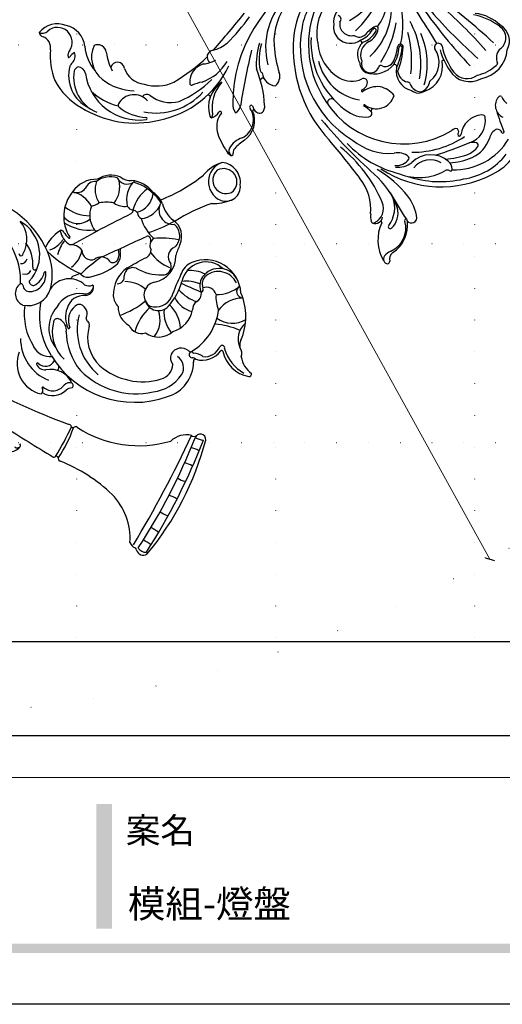
# Model space of a CAD drawing. Units: millimetres. Extents: x 2082 to 8382, y 1116 to 2601.
# Drawn here: x 7458 to 7700, y 1116 to 1611 of the extents above; entities that cross this region are included whole.
import ezdxf
from ezdxf.xclip import XClip

# ---------------------------------------------------------------- set-up
doc = ezdxf.new("R2010")
doc.units = ezdxf.units.MM
doc.header["$XCLIPFRAME"] = 2
doc.linetypes.add('DOT', pattern=[6.35, 0, -6.35])
for name, color, linetype in [('A-04.尺寸標註', 4, 'Continuous'), ('H-06.木作(細線)', 8, 'Continuous'), ('格子', 1, 'Continuous')]:
    doc.layers.add(name, color=color, linetype=linetype)
doc.styles.add('新細明體', font='PMingLiU.ttf')
doc.styles.add('華槶圖框文字2', font='Microsoft JhengHei.ttf', dxfattribs={"width": 1.053, "height": 1.8})
doc.dimstyles.new('5', dxfattribs={"dimtxt": 12.5, "dimasz": 3.75, "dimexe": 2.5, "dimexo": 2.5, "dimgap": 1.5, "dimtad": 2, "dimdec": 0, "dimtxsty": '新細明體', "dimblk": 'ARCHTICK', "dimcen": 5, "dimclrd": 8, "dimclre": 8, "dimclrt": 4, "dimadec": 0, "dimazin": 0, "dimtfac": 1, "dimtdec": 0, "dimtix": 1, "dimtmove": 2, "dimatfit": 3, "dimldrblk": 'OPEN90', "dimfxl": 1.25, "dimlwd": 9, "dimlwe": 9, "dimarcsym": 0})

# ---------------------------------------------------------------- blocks, each defined once
blk = doc.blocks.new('格子')
at = {"layer": '格子', "linetype": 'DOT', "ltscale": 2.5}
for points in [[(1100, 0), (1100, -3000)], [(1200, 0), (1200, -3000)], [(1300, 0), (1300, -3000)], [(0, -1100), (3000, -1100)], [(0, -1200), (3000, -1200)], [(0, -1300), (3000, -1300)], [(0, -1400), (3000, -1400)]]:
    blk.add_lwpolyline(points, dxfattribs=at)
blk = doc.blocks.new('10')
h = blk.add_hatch(color=256)
h.dxf.hatch_style = 1
h.paths.add_polyline_path([(-1754.43, 201.54), (-1770.18, 201.54), (-1770.18, 76.11), (-1754.43, 76.11)])
h = blk.add_hatch(color=256)
h.dxf.hatch_style = 1
h.paths.add_polyline_path([(-79.89, 61.02), (-4123.42, 61.02), (-4123.42, 51.54), (-79.89, 51.54)])
at = {"color": 250, "lineweight": 20}
blk.add_line((-344.67, 227.96), (-4124.74, 227.96), dxfattribs=at)
for points in [[(-4200, 2970), (0, 2970), (0, 0), (-4200, 0)], [(-4130, 2900), (-70, 2900), (-70, 270.05), (-4130, 270.05)]]:
    blk.add_lwpolyline(points, close=True)
at = {"color": 250, "insert": (-1740.49, 187.7), "char_height": 25.505, "attachment_point": 1, "style": '華槶圖框文字2'}
blk.add_mtext_dynamic_manual_height_columns('{\\W1;案名}', width=3400.7407, gutter_width=9, heights=[0], dxfattribs=at)
blk = doc.blocks.new('WC-99197')
at = {"color": 8}
for centre, radius, start, end in [((29698.02, 2552.61), 148.35, 140.2264, 165.3612), ((29851.95, 2474.77), 318, 147.3173, 158.713), ((29854.46, 2471.95), 317.07, 147.0587, 158.3268), ((29585.82, 2644.36), 3.64, 17.3625, 119.9097), ((29584.53, 2641.96), 4.53, 32.1333, 92.8853), ((29590.57, 2645.38), 1.28, 176.7797, 233.5006), ((29587.96, 2639.81), 4.91, 20.9221, 67.8421), ((30055.73, 2361.02), 543.61, 148.777, 155.3489), ((29601.7, 2667.76), 31.71, 231.8205, 239.8869), ((29624.02, 2639.59), 31.54, 176.4264, 224.5049), ((29547.8, 2585.51), 59.15, 54.8567, 59.1483), ((29560.83, 2599.35), 31.56, 58.5214, 65.5775), ((29594.63, 2665.52), 52.51, 240.6829, 245.4102), ((29656.75, 2674.74), 79.55, 226.037, 248.5417), ((29562.08, 2598.87), 12.26, 58.3487, 76.5946), ((29571.96, 2623.34), 22.96, 242.2929, 252.1168), ((29627.38, 2599.47), 1.27, 331.111, 77.9248), ((29563.66, 2604.92), 11.06, 239.101, 261.5999), ((29676.31, 2565.32), 58.4, 144.9565, 161.3239), ((29746.72, 2526.24), 137.25, 148.3128, 155.4037), ((29629.49, 2599.15), 0.922, 186.7318, 298.2889), ((29630.71, 2597.83), 0.924, 51.2791, 147.0871), ((28701.76, 1074.71), 1784.96, 57.67791, 58.61739), ((29653.02, 2589.22), 6.72, 88.7868, 139.1823), ((29557.19, 2589.8), 2.72, 173.5977, 344.0217), ((29547.78, 2554.15), 36.91, 70.9865, 77.6873), ((29564.22, 2598.82), 11.35, 256.9637, 313.4204), ((29588.19, 2536.31), 56.62, 57.0967, 106.5861), ((29648.32, 2592.78), 0.809, 167.3205, 243.9396), ((29649.23, 2592.17), 1.87, 42.3175, 155.2395), ((29560.32, 2586.33), 1.95, 46.6901, 130.0911), ((29619.9, 2584.71), 1.29, 222.2127, 327.6471), ((29621.1, 2582.89), 0.952, 30.1298, 108.5311), ((29623.73, 2583.98), 1.91, 198.7765, 265.4489), ((29505.21, 2260.95), 342.25, 60.9375, 69.7659), ((29590.19, 2522.02), 49.1, 31.4856, 109.6488), ((29578.8, 2550.82), 18.17, 106.3678, 179.9197), ((29583.41, 2545.5), 20.54, 97.0127, 144.7267), ((29589.49, 2527.65), 39.19, 44.6189, 102.6599), ((29621.46, 2568.79), 4.92, 272.4543, 309.8397), ((29631.44, 2557.56), 10.12, 59.1561, 132.493), ((29631.35, 2558.23), 7.12, 48.2656, 143.9692), ((29638.6, 2565.17), 2.24, 128.1763, 214.0374), ((29633.63, 2551.68), 15.67, 338.0654, 76.7933), ((29586.24, 2527.86), 32.9, 49.3859, 106.6438), ((29622.44, 2562.72), 1.4, 123.6237, 241.951), ((29621.89, 2560.22), 0.542, 237.7584, 3.2119), ((29622.99, 2564.79), 3.52, 250.022, 317.7217), ((29632.49, 2566.29), 11.73, 204.2087, 281.4953), ((29625.01, 2539.18), 22.53, 359.6516, 67.8842), ((29636.37, 2563.81), 0.39, 222.8385, 15.8988), ((29532.82, 2556.76), 1.43, 86.9082, 188.5002), ((29525.28, 2546.93), 11.41, 6.4768, 57.514), ((29529.68, 2541.87), 16.63, 12.3157, 78.8387), ((29524.63, 2538.14), 21.24, 16.5403, 59.5621), ((29572.3, 2553.77), 6.71, 147.56, 237.7074), ((29579.12, 2551.57), 8.14, 106.4538, 176.4891), ((29589.75, 2534.72), 29.3, 345.03, 50.1609), ((29593.88, 2535.49), 30.67, 0.2433, 39.9515), ((29630.17, 2553.65), 1.88, 129.4549, 218.6302), ((29635.23, 2550.23), 4.59, 22.4183, 95.0975), ((29556.22, 2538.5), 11.46, 73.8171, 144.3519), ((29559.68, 2550.48), 1.02, 254.8917, 21.2167), ((29567.35, 2548.82), 4.88, 337.247, 41.6876), ((29593.97, 2538.44), 19.86, 343.3755, 46.4423), ((29634.99, 2548.03), 4.96, 43.2828, 155.3845), ((29638.94, 2551.85), 0.547, 231.2647, 12.8614), ((29540.96, 2546.52), 4.66, 158.6839, 218.3883), ((29546.51, 2545.66), 0.631, 203.2033, 309.5518), ((29555.03, 2539.86), 8.33, 84.0512, 156.127), ((29575.95, 2521.35), 28.11, 120.1405, 173.0975), ((29560.34, 2553.08), 6.64, 227.9143, 271.9072), ((29561.65, 2552.1), 3.42, 229.224, 265.3624), ((29560.5, 2545.69), 0.749, 318.2669, 85.1335), ((29561.28, 2547.12), 1.56, 290.8151, 86.414), ((29562.09, 2544.55), 1.14, 37.8324, 103.2112), ((29566.77, 2549.54), 5.71, 228.6232, 332.9059), ((29612.61, 2535.61), 19, 342.6658, 46.9868), ((29632.67, 2538.73), 9.39, 28.1933, 95.2683), ((29602.58, 2527.95), 35.47, 347.9249, 33.7616), ((29563.48, 2527.97), 29.18, 156.0457, 204.028), ((29528.05, 2539.27), 10.23, 309.0405, 25.1569), ((29531.62, 2542.42), 5.81, 333.2822, 11.9359), ((29546.25, 2543.84), 1.31, 164.6539, 332.1622), ((29617.36, 2533.77), 15.95, 318.8503, 38.9396), ((29613.76, 2526.37), 31.95, 352.8383, 31.7077), ((29553.62, 2574.11), 42.49, 247.3973, 264.9064), ((29574.78, 2522.14), 13.88, 105.401, 169.423), ((29578.33, 2527.66), 10.69, 53.0384, 132.603), ((29559.32, 2525.89), 16.14, 354.6034, 39.3246), ((29590.71, 2529.76), 13.31, 140.9312, 200.883), ((29567.26, 2541.26), 23.48, 310.7643, 346.2435), ((29586.85, 2529.87), 6.66, 22.6195, 108.2521), ((29630.8, 2534.94), 6.29, 173.7776, 240.4821), ((29541.15, 2518.53), 12.87, 53.2316, 121.9476), ((29583.8, 2534.44), 16.59, 182.2697, 227.8436), ((29588.26, 2523.38), 10.22, 357.4291, 62.3913), ((29615.2, 2532.08), 2.29, 162.8312, 232.4072), ((29613.27, 2529.1), 1.28, 344.1044, 65.9206), ((29614.21, 2529.96), 9.3, 308.9672, 22.2903), ((29623.36, 2533.53), 0.546, 68.3594, 183.9052), ((29611.49, 2528.21), 13.41, 341.1398, 25.7663), ((29628.99, 2531.22), 2.18, 233.9383, 324.1068), ((29558.1, 2512.7), 13.19, 25.9013, 75.9293), ((29578.28, 2518.2), 6.82, 16.4924, 135.4238), ((29613.18, 2485.31), 44.92, 110.2368, 129.1574), ((29618.99, 2526.63), 4.96, 154.7441, 248.9088), ((29535.83, 2534), 15.33, 269.959, 322.7982), ((29533.46, 2518.42), 15.89, 354.5148, 23.4007), ((29561.36, 2516.42), 4.71, 119.775, 186.4363), ((29556.52, 2524.4), 4.62, 302.6292, 3.6102), ((29553.22, 2502.31), 19.1, 39.6967, 72.3393), ((29594.95, 2502.99), 29.39, 137.1144, 165.5149), ((29579.8, 2514.12), 9.06, 73.7633, 153.4256), ((29578.91, 2517.16), 6.62, 281.9925, 58.7974), ((29592.33, 2516.81), 8.66, 5.445, 44.8215), ((29615.53, 2526.31), 8.98, 265.9256, 344.2537), ((29617.62, 2529.81), 13.44, 262.3182, 330.9031), ((29618.01, 2524.81), 2.92, 253.971, 314.4861), ((29643.79, 2510.75), 11.76, 76.6276, 164.0165), ((29643.97, 2516.52), 6.21, 307.9686, 65.876), ((29535.72, 2515.43), 3.24, 301.2457, 88.2019), ((29554.58, 2517.29), 17.8, 183.8762, 292.7151), ((29548.91, 2499.15), 17.76, 88.8174, 130.4194), ((29554.14, 2518.31), 5.06, 196.187, 290.7464), ((29557.5, 2514.35), 1.75, 118.2417, 206.2221), ((29550.06, 2512.47), 7.44, 325.4358, 27.3732), ((29747.45, 2932.59), 458.3, 245.4007, 246.785), ((29426.72, 2571.82), 154.58, 335.1049, 339.6906), ((29584.05, 2517.15), 16.91, 306.2162, 1.6321), ((29614.99, 2513.21), 4.14, 91.4338, 186.5606), ((29614.99, 2512.42), 4.15, 78.3872, 169.6315), ((29643.36, 2506.96), 8.54, 94.8926, 188.2893), ((29642.95, 2512.07), 3.41, 1.2116, 95.276), ((29547.75, 2514.05), 10.25, 200.8144, 325.4632), ((29548.17, 2515.42), 10.07, 205.5131, 307.7615), ((29554.32, 2513.02), 12.47, 226.2475, 347.5948), ((29550.77, 2511.66), 5.51, 310.3396, 20.3634), ((29564.14, 2526.16), 16, 245.3024, 278.4781), ((29582.53, 2497.86), 13.02, 99.963, 182.2713), ((29595.12, 2526.52), 16.1, 230.1532, 269.8041), ((29598.81, 2508.06), 3.41, 87.8197, 189.4627), ((29611.66, 2512.91), 0.793, 161.2795, 254.6446), ((29613.25, 2508.71), 3.88, 57.5716, 117.7237), ((29623.04, 2520.44), 11.44, 227.6487, 325.6291), ((29661.58, 2506.88), 29.95, 166.2799, 202.6038), ((29644.88, 2503.73), 9.52, 114.86, 166.9657), ((29657.19, 2496.93), 19.29, 136.6529, 240.3998), ((29641.09, 2510.3), 2.07, 356.3117, 95.8522), ((29647.33, 2512.59), 1.07, 204.8107, 295.2587), ((29682.47, 2510.2), 34.95, 177.7975, 227.3402), ((29562.5, 2521.93), 17.1, 243.3656, 274.9613), ((29558.15, 2509.45), 9.19, 291.0651, 342.9231), ((29576.06, 2502.74), 4.29, 87.5777, 197.1909), ((29577.04, 2482.18), 24.86, 60.1804, 91.8284), ((29591.14, 2507.7), 4.32, 246.3015, 357.3163), ((29619.98, 2474.46), 34.45, 103.0124, 126.3243), ((29556.28, 2570.38), 88.25, 304.9516, 313.7624), ((29613.75, 2503.52), 4.75, 37.3239, 108.6659), ((29558.09, 2677.15), 180.8, 289.1924, 290.3742), ((29593.33, 2452.71), 58.88, 46.4165, 65.7404), ((29620.94, 2508.71), 1.06, 275.1688, 18.9843), ((29635.24, 2505.89), 0.368, 205.7513, 357.3935), ((29645.31, 2503.31), 3.37, 69.4206, 152.5953), ((29568.03, 2497.91), 5.31, 290.8383, 42.1099), ((29564.74, 2483.47), 21.34, 35.2262, 68.1784), ((29703.01, 2297.26), 233.26, 117.8498, 120.3057), ((29604.85, 2496.71), 7.61, 133.7929, 194.6022), ((29601.05, 2498.2), 2.7, 25.3257, 150.0883), ((29628.96, 2492.93), 12.35, 124.3189, 172.2469), ((29640.43, 2503.58), 0.96, 336.3643, 136.8579), ((29660.29, 2502.07), 19.02, 176.6211, 216.1255), ((29647.2, 2498.23), 3.11, 82.0743, 167.4576), ((29533.39, 2507.7), 37.59, 335.0725, 344.0084), ((29586.44, 2494.26), 4.53, 104.5362, 176.6274), ((30171.54, 1239.38), 1379.54, 114.16347, 115.1939), ((29605.28, 2496.49), 7.24, 155.0761, 197.1718), ((29607.05, 2503.53), 5.48, 229.5728, 306.0925), ((29612.1, 2494.85), 4.62, 356.9095, 113.1945), ((29610.41, 2501.67), 19.13, 322.6374, 345.7671), ((29677.55, 2514.29), 47.55, 203.448, 262.9645), ((29658.17, 2489.2), 13.87, 149.2943, 220.7171), ((29647.31, 2496.47), 1.07, 348.5086, 190.1048), ((29576.48, 2487.66), 9.93, 155.019, 235.3845), ((29575.06, 2487.46), 7.52, 133.0964, 230.8664), ((29578.22, 2492.3), 4.32, 303.7472, 31.0447), ((29584.64, 2489.7), 2.61, 159.4437, 221.8799), ((29323.62, 3019.68), 606.03, 296.29893, 299.44682), ((29596.71, 2494.47), 0.84, 297.9161, 22.9496), ((29622.16, 2498.77), 6.86, 217.4814, 274.3642), ((29617.36, 2482.98), 10.42, 10.4302, 59.2707), ((29636.67, 2482.68), 12.37, 108.135, 147.5851), ((29617.1, 2501.79), 19.9, 303.0765, 334.2906), ((29576.72, 2528.52), 40, 257.8842, 275.5989), ((29602.68, 2424.15), 64.57, 107.4434, 120.186), ((29565.28, 2472.02), 22.66, 17.237, 47.4213), ((29583.7, 2489.06), 1.49, 227.7953, 293.5243), ((29606.65, 2477.6), 19.19, 320.1328, 33.0542), ((29623.11, 2488.25), 0.421, 35.9938, 206.2226), ((29604.3, 2470.67), 26.17, 34.4848, 42.9373), ((29627.04, 2486.03), 1.3, 205.0059, 315.0111), ((29570.81, 2474.47), 7.17, 343.3328, 94.0378), ((29609.11, 2483.03), 1.89, 21.7559, 103.7908), ((29612.97, 2461.7), 22.93, 56.6972, 96.6325), ((29600.21, 2477.08), 12.55, 338.7589, 31.9642), ((29618.69, 2472.01), 9.2, 38.9294, 131.1992), ((29522.02, 2556.2), 89.97, 289.1129, 302.1219), ((29562.37, 2467.96), 14.3, 13.7992, 53.7078), ((29587.92, 2467.36), 11.42, 94.9837, 161.1358), ((29591.82, 2464.9), 11.01, 104.6778, 172.381), ((29584.89, 2475.33), 3.97, 7.6559, 59.1049), ((29591.16, 2477.2), 2.69, 209.7788, 270.5886), ((29593.3, 2474.3), 2.39, 119.665, 165.5136), ((29612.89, 2458.4), 18.93, 49.3344, 90.3812), ((29550.92, 2446.04), 25.16, 88.7279, 111.8944), ((29586.9, 2475.16), 11.29, 199.5674, 237.5377), ((29586.05, 2474.4), 9.54, 200.5303, 237.3885), ((29572.3, 2479.76), 19.6, 305.5192, 344.4599), ((29581.27, 2469.29), 13.02, 313.096, 14.321), ((29591.35, 2474.83), 0.362, 169.4522, 243.0465), ((29589.97, 2470.04), 4.63, 32.2126, 74.7419), ((29595.37, 2464.07), 8.57, 53.1844, 100.0016), ((29611.31, 2462.59), 13.65, 142.3443, 192.2617), ((29604.32, 2486.32), 15.85, 256.0998, 283.3718), ((29620.78, 2445.69), 28.27, 108.2849, 116.9213), ((29597.9, 2464.08), 12.17, 340.7019, 34.0588), ((29624.66, 2479.4), 14.48, 208.3042, 256.9122), ((29544.47, 2462.58), 7.41, 68.9225, 186.5038), ((29545.46, 2460.26), 6.64, 126.5399, 299.2536), ((29544.24, 2459.46), 6.7, 311.7799, 114.0135), ((29542.98, 2460.2), 10.18, 288.6682, 65.8963), ((29603.62, 2398.82), 75.28, 110.521, 129.5971), ((29593.66, 2475.73), 16.33, 218.2484, 263.266), ((29595.08, 2478.96), 18.96, 221.6248, 257.0885), ((29619.32, 2460.11), 5.58, 68.3177, 140.3813), ((29547.17, 2460.64), 10.12, 173.7396, 264.6767), ((29593.95, 2455.85), 5.57, 25.3199, 123.7972), ((29609.42, 2473.45), 14.48, 268.1444, 325.721), ((29609.83, 2465.56), 5.52, 265.3425, 339.9604), ((29540.23, 2469.76), 20.12, 287.3515, 319.9674), ((29592.5, 2451.8), 7.75, 52.4399, 95.5714), ((29602.15, 2469.11), 12.2, 246.1744, 303.8747), ((29602.42, 2469.21), 11.5, 252.637, 307.3029)]:
    blk.add_arc(centre, radius, start, end, dxfattribs=at)
blk = doc.blocks.new('WC-99196')
at = {"color": 8}
for centre, radius, start, end in [((30014.93, 3225.78), 26.3, 69.6671, 129.6271), ((30016.11, 3215.54), 33.04, 53.0312, 97.0192), ((30008.12, 3198.09), 54.73, 11.4792, 73.0539), ((30013.56, 3212.86), 31.84, 42.9718, 104.1041), ((30084.03, 3226.59), 16.7, 78.7895, 141.561), ((30087.92, 3247.15), 4.24, 261.266, 328.5492), ((30091.21, 3243.67), 2.5, 276.6848, 38.6919), ((30092.54, 3244.01), 1.37, 62.9092, 137.253), ((29845.68, 3307.67), 173.14, 333.0652, 336.774), ((30005.37, 3239.21), 0.61, 2.39, 162.9531), ((30008.18, 3238), 2.53, 150.5469, 231.5154), ((30019.57, 3222.18), 16.17, 69.1147, 116.2911), ((30009.41, 3198.71), 50.74, 26.3308, 58.4204), ((30084.45, 3225.24), 22.72, 141.8736, 172.1366), ((30068.28, 3237.19), 2.69, 332.6183, 129.3684), ((30082.91, 3230.17), 12.43, 67.9262, 151.3551), ((30073.93, 3247.38), 20.1, 289.6032, 345.9804), ((30090.86, 3251.8), 10.64, 252.0147, 273.4439), ((29994.08, 3231.58), 6.4, 273.7298, 20.9968), ((30008.85, 3242.05), 6.44, 249.5975, 303.437), ((30019.62, 3234.29), 1.2, 95.4904, 209.8524), ((30026.71, 3239.3), 9.87, 214.5764, 236.4336), ((30021.36, 3224.72), 10.92, 65.6901, 99.808), ((30014.53, 3208.69), 30.57, 47.4695, 69.3197), ((30007.18, 3195.9), 43.04, 48.9427, 64.2788), ((30040.52, 3230.63), 5.36, 136.6759, 182.1389), ((30037.29, 3233.94), 0.759, 17.2101, 151.2937), ((30040.44, 3234.75), 2.49, 193.7031, 252.3324), ((29861.51, 3277.78), 213.29, 344.5077, 348.6908), ((30078.84, 3223.32), 10.53, 88.2625, 148.8324), ((30071.31, 3236.23), 0.702, 203.0282, 351.469), ((30079.06, 3232.85), 0.999, 275.6643, 84.1237), ((29985.25, 3229.12), 8.61, 339.3639, 8.7984), ((30015.78, 3220.9), 11.55, 61.7482, 144.1464), ((29955.62, 3070.01), 173.92, 61.8643, 67.8302), ((30048.69, 3231.19), 13.54, 183.2233, 269.5508), ((30048.63, 3230.85), 10.69, 193.9113, 275.8836), ((30032.84, 3207.14), 26.15, 22.9124, 74.8344), ((30118.07, 3221.96), 56.49, 173.5135, 194.4649), ((30106.95, 3211.36), 41, 154.8695, 184.1483), ((30081.1, 3217.35), 14.64, 97.6152, 155.9351), ((30080.92, 3227.92), 0.58, 114.8018, 239.1088), ((29994.34, 3226.23), 1.04, 187.7373, 278.8748), ((30007.63, 3226.84), 1.46, 145.7829, 231.9826), ((30014.24, 3234.11), 11.28, 228.2354, 308.8943), ((30022.46, 3221.91), 2.11, 98.4457, 179.88), ((30011.58, 3181.64), 46.45, 44.1639, 78.8555), ((30021.73, 3224.66), 0.786, 302.6491, 121.0224), ((30080.59, 3218.52), 7.81, 69.3141, 159.2725), ((30080.57, 3223.59), 3.83, 26.7536, 125.6853), ((30073.96, 3230.42), 11.78, 309.1218, 327.6619), ((30083.03, 3224.78), 1.1, 323.0551, 73.3056), ((30022.67, 3223.2), 2.65, 208.9192, 275.2297), ((30011.84, 3175.29), 46.61, 347.7673, 76.2542), ((30137.77, 3194.79), 69.72, 157.6691, 186.5187), ((30098, 3201.85), 25.55, 130.524, 172.659), ((29985.02, 3199.28), 16.07, 55.1125, 130.6508), ((29983.71, 3211.83), 1.36, 70.1199, 131.2988), ((29983.33, 3193.11), 20.03, 57.3526, 87.5808), ((30048.66, 3214.52), 0.982, 106.7035, 179.2815), ((30055.48, 3214.89), 7.82, 182.6675, 239.9749), ((30049.62, 3207.71), 7.85, 39.1112, 99.1349), ((30047.5, 3207.09), 10.62, 36.948, 84.1631), ((30011.02, 3189.36), 53.75, 358.4362, 31.3443), ((29977.08, 3202.73), 9.1, 106.1391, 194.0322), ((29975.62, 3201.99), 6.8, 77.4409, 193.2211), ((29976.61, 3215.27), 6.66, 274.2512, 338.7142), ((29993.01, 3201.48), 8.56, 353.0305, 82.5112), ((29991.09, 3201.26), 11.63, 346.2921, 74.4439), ((30032.18, 3185.74), 29.62, 5.6266, 49.0997), ((29786.3, 3193.57), 280.15, 355.2421, 3.0332), ((30248.06, 3212.68), 271.18, 181.8196, 189.8735), ((30251.84, 3188.62), 269.89, 176.6834, 183.7926), ((29718.67, 3188.62), 269.89, 356.2074, 3.3166), ((29722.45, 3212.68), 271.18, 350.1265, 358.1804), ((30537.66, 3141.46), 469.35, 172.2053, 175.2502), ((29990.71, 3201.02), 22.46, 181.2574, 217.8748), ((30000.97, 3205.05), 32.31, 188.2163, 213.7759), ((29969.54, 3205.05), 32.31, 326.2241, 351.7837), ((29969.41, 3204.37), 33.49, 330.1411, 349.9193), ((30012.75, 3184.87), 13.36, 64.2307, 145.9083), ((30034.27, 3161.9), 37.14, 118.5407, 159.2067), ((30011.58, 3183.56), 11.73, 82.3065, 170.6821), ((30017.17, 3189.77), 6.74, 63.4299, 126.5503), ((30017.65, 3191.6), 5.37, 3.8977, 80.2607), ((30015.64, 3191.69), 6.13, 335.8278, 42.0924), ((30041.62, 3154.37), 44.4, 125.0205, 163.6566), ((30001.51, 3192.96), 0.626, 182.4731, 285.9789), ((30014.81, 3186.67), 9.76, 303.662, 32.884), ((30022.78, 3188.55), 1.67, 158.0656, 222.1092), ((30035.51, 3179.39), 9.33, 6.4298, 118.6449), ((30008.04, 3175.86), 55.12, 304.7285, 13.4135), ((30669.09, 3022.56), 690.97, 166.45899, 169.09143), ((29998.15, 3186.16), 1.99, 151.9509, 339.4827), ((30050.21, 3143.45), 53.58, 127.7663, 150.1588), ((30016.18, 3184.1), 6.31, 322.1427, 31.8219), ((30044.11, 3186.24), 13.15, 174.1529, 210.6397), ((30043.89, 3185.7), 1.17, 224.1504, 332.1667), ((30046.53, 3184.96), 1.61, 47.7914, 187.5893), ((30057.23, 3184.47), 12.3, 178.7021, 197.3294), ((30037.86, 3173.89), 15.67, 4.8726, 51.5137), ((30035.93, 3144.99), 38.22, 112.7378, 131.5792), ((30030.98, 3148.93), 31.51, 109.9678, 129.0082), ((30021.21, 3177.6), 1.67, 153.3272, 228.1535), ((30042.29, 3187.32), 12.27, 219.3544, 262.6404), ((30045.14, 3180.61), 0.398, 205.9403, 29.3315), ((30001.99, 3182.96), 67.98, 313.3139, 357.7817), ((30011.51, 3172.54), 1.4, 132.0678, 312.1814), ((30011.6, 3172.75), 0.795, 124.4302, 297.0858), ((30025.06, 3157.17), 19.82, 104.4921, 131.3623), ((30029.78, 3148.82), 28.55, 114.6321, 127.3843), ((30020.44, 3170.65), 4.85, 25.741, 121.8761), ((30021.74, 3164.25), 12.22, 24.183, 97.7353), ((30038.66, 3170.47), 4.07, 60.7269, 144.5713), ((30011.35, 3169.03), 42.58, 312.0378, 8.3579), ((30040.49, 3174.59), 0.599, 284.9504, 67.4814), ((30023.91, 3162.13), 25.64, 327.8549, 35.1839), ((30032.38, 3135.43), 42.28, 121.2052, 163.9568), ((30032.94, 3123.7), 48.09, 100.8522, 126.334), ((30025.77, 3172.81), 0.967, 183.0725, 311.0542), ((30028.18, 3167.89), 4.55, 296.9397, 112.9761), ((30027.78, 3167.56), 5.39, 314.7624, 18.3785), ((30037.13, 3172.11), 1.93, 158.1121, 253.4326), ((30032.71, 3159.09), 11.82, 13.3501, 70.8619), ((30024.16, 3131.44), 33.62, 87.2324, 131.5534), ((30023.28, 3166.55), 7.49, 250.3604, 338.6302), ((30023.64, 3165.92), 8.33, 267.0346, 345.894), ((30007.27, 3175.19), 51.07, 295.0664, 348.9543), ((30055.85, 3167.9), 2, 193.023, 343.9905), ((30018.14, 3150.94), 8.96, 73.0026, 125.3405), ((30017.97, 3146.21), 12.53, 65.2708, 104.4712), ((30023.01, 3156.27), 21.91, 319.1284, 14.6695), ((30016.29, 3130.58), 26.85, 98.0839, 148.8251), ((30013.67, 3157.32), 1.17, 127.5369, 247.9175), ((30018.1, 3175.18), 19.56, 255.5852, 273.9964), ((30014.9, 3157.36), 0.983, 93.5001, 299.9797), ((30018.47, 3144.73), 12.17, 67.7075, 104.6337), ((30019.65, 3151.46), 4.21, 7.7567, 92.6008), ((30021.76, 3147.27), 8.83, 359.6098, 81.3843), ((30024.5, 3156.69), 1.04, 120.4879, 235.8816), ((30019.55, 3103.1), 47.77, 87.3298, 115.9211), ((30020.84, 3147.01), 5.84, 304.5678, 59.3097), ((30098.04, 3138.34), 12.13, 79.9927, 158.5091), ((30096.77, 3139), 10.19, 71.3292, 168.7037), ((30105.39, 3159.7), 12.27, 244.1077, 283.8135), ((30105.69, 3178.3), 28.55, 258.8063, 271.6549), ((30106.53, 3152.32), 2.56, 269.5914, 325.4231), ((30107.58, 3150.27), 2.6, 286.5159, 14.1507), ((30109.48, 3150.42), 0.95, 26.4437, 152.3098), ((30104.67, 3149.25), 5.88, 339.3843, 15.7184), ((30011.29, 3117.17), 29.29, 72.1197, 113.1849), ((30022.78, 3147.29), 7.81, 306.0421, 359.3889), ((30120.31, 3108.89), 53.78, 137.7086, 157.8039), ((30084.18, 3142.22), 4.63, 118.2667, 141.9642), ((30083.39, 3144.34), 2.41, 10.7997, 125.5684), ((30081.03, 3143.68), 4.85, 324.5036, 13.2198), ((30423.14, 3054.53), 326.39, 163.5087, 164.4466), ((30019.52, 3147.08), 9.95, 248.229, 322.1655), ((30019.47, 3154.68), 23.81, 266.8048, 327.6287), ((30024.23, 3140.16), 2.04, 92.1414, 209.9703), ((30008.28, 3167.86), 62.67, 319.4227, 332.2968), ((30069.33, 3135.71), 6.32, 86.2347, 151.5696), ((30064.51, 3137.31), 7.03, 318.6013, 41.9718), ((30085.87, 3140.98), 0.899, 186.9853, 1.1424), ((30086.36, 3143.19), 0.56, 199.1925, 314.4773), ((30094.87, 3145.51), 14.26, 305.8609, 345.9307), ((29860.3, 3452.72), 390.29, 301.7365, 305.9362), ((30072.39, 3135.44), 1.11, 181.982, 309.5747), ((30092.14, 3132.86), 4.76, 73.135, 125.8233), ((30087.08, 3138.05), 6.47, 308.1975, 354.3356), ((30098.29, 3141.75), 9.23, 271.8216, 302.3588), ((30019.15, 3163.71), 42.22, 264.6854, 314.295), ((30021.73, 3155.23), 30.36, 262.5316, 305.674), ((30039.63, 3185.01), 73.19, 252.8671, 314.6699), ((30035.14, 3148.97), 34.37, 267.2298, 330.1633), ((30047.73, 3145.53), 26.32, 297.3069, 326.6564), ((30042.56, 3154.08), 37.43, 298.2518, 318.3396), ((30067.83, 3131.94), 2.09, 335.0029, 20.2109), ((30086.4, 3140.95), 19.39, 273.2794, 325.4392), ((30090.32, 3136.76), 15.43, 259.4942, 331.5112), ((30099.06, 3131.94), 0.759, 128.7506, 283.0579), ((30100.82, 3125.6), 5.82, 59.6506, 105.886), ((30103.31, 3129.25), 1.17, 54.4939, 143.5799), ((30102.99, 3129.93), 1.04, 329.2626, 42.0592), ((30032.38, 3148.23), 31.61, 235.1942, 318.0266), ((30095.79, 3071.74), 49.43, 56.185, 109.5741), ((30097.58, 3122.08), 0.979, 129.3619, 247.4361), ((30084.32, 3093.79), 23.11, 63.8689, 105.1239), ((30088.58, 3059.19), 58.04, 68.9291, 88.4883), ((30111.3, 3141.4), 31.69, 237.9744, 247.3355), ((30099.24, 3086.32), 32.2, 34.4147, 92.5569), ((30070.37, 3014.87), 94.72, 89.1574, 99.6762), ((30070.56, 3093.26), 16.36, 58.0517, 85.7924), ((30081.34, 3109.96), 3.52, 233.0325, 7.0027), ((30075.22, 3092.9), 19.96, 51.9072, 70.5064), ((30092.16, 3116.96), 9.55, 241.0323, 318.2889), ((30098.52, 3111.3), 1.03, 317.8151, 56.5275), ((30101.75, 3099.39), 15.94, 4.4545, 61.1204), ((30097.16, 3069.58), 50.52, 12.6878, 58.8447), ((30127.33, 2431.01), 677.99, 94.08653, 96.13286), ((30081.04, 3011.88), 95.63, 75.7874, 88.2626), ((30097.59, 3085.34), 20.45, 27.0878, 70.1979), ((30127.42, 3107.56), 0.589, 55.4851, 218.3918), ((30110.02, 3091.69), 22.97, 6.0647, 42.4708), ((30110.98, 3086.43), 27.35, 323.1252, 52.1853), ((30120.71, 3101.71), 3.25, 199.3826, 274.9419), ((30129.53, 3101.22), 8.97, 176.1843, 285.7752), ((30106.94, 3087.31), 11.5, 333.3806, 39.6605), ((30131.68, 3093.77), 1.22, 283.3737, 16.1956), ((30103, 3075.28), 26.1, 6.2903, 44.2926), ((30109.59, 3078.39), 27.46, 359.4458, 32.5301), ((30124.95, 3080.74), 19.09, 305.2542, 21.8628), ((30119.99, 3079.97), 3.52, 141.6667, 300.8458), ((30126.91, 3077.59), 17.97, 299.3308, 19.2506), ((30115.13, 3071.52), 32.63, 342.4053, 16.2964), ((30093.26, 3088.2), 30.67, 323.4868, 341.9038), ((30114.79, 3076.5), 14.25, 291.021, 6.6112), ((30121.28, 3067.27), 4.3, 141.5185, 251.2339), ((30107.42, 3074), 21.11, 319.2627, 356.078), ((30136.57, 3067.74), 4.35, 148.3534, 217.3178), ((30134.48, 3068.21), 3.4, 246.2706, 295.9032), ((30132.95, 3052.67), 12.16, 141.6149, 212.6403), ((30133.75, 3056.68), 4.92, 88.2932, 155.0396), ((30134.22, 3064.96), 3.38, 264.383, 296.0558), ((30114.42, 3075.83), 34.82, 310.2715, 335.9859), ((30131.74, 3049.02), 7.45, 99.5629, 265.7832), ((30131.14, 3064.42), 5.96, 251.8311, 284.8021), ((30130.12, 3059.91), 3.57, 276.1361, 326.3001), ((30132.84, 3058.27), 0.422, 306.2024, 114.8102), ((30133.66, 3050.93), 11.97, 203.763, 275.2049), ((30140.29, 3044.36), 5.93, 124.4405, 204.0901), ((30131.3, 3037.99), 3.59, 16.4924, 91.7231), ((30132.89, 3040.56), 2.41, 320.1464, 35.0082)]:
    blk.add_arc(centre, radius, start, end, dxfattribs=at)
blk = doc.blocks.new('_ArchTick')
at = {"color": 0, "linetype": 'ByBlock', "const_width": 0.15}
blk.add_lwpolyline([(-0.5, -0.5), (0.5, 0.5)], dxfattribs=at)
blk = doc.blocks.new('*D37')
at = {"layer": 'A-04.尺寸標註', "color": 8, "lineweight": 9, "ltscale": 0.5, "transparency": 16777216}
blk.add_line((7694.14, 1339.96), (7079.12, 2455.99), dxfattribs=at)
at = {"layer": 'DEFPOINTS', "color": 0, "ltscale": 0.5, "transparency": 16777216}
for p in [(7079.12, 2455.99), (7694.14, 1339.96)]:
    blk.add_point(p, dxfattribs=at)
at = {"layer": 'A-04.尺寸標註', "color": 8, "lineweight": 9, "ltscale": 0.5, "transparency": 16777216, "xscale": 3.75, "yscale": 3.75, "zscale": 3.75}
for p, rotation in [((7079.12, 2455.99), 118.8583932550694), ((7694.14, 1339.96), 298.8583932550694)]:
    blk.add_blockref('_ArchTick', p, dxfattribs=dict(at, rotation=rotation))
at = {"layer": 'A-04.尺寸標註', "color": 4, "ltscale": 0.5, "transparency": 16777216, "insert": (7063.75, 2483.88), "char_height": 12.5, "attachment_point": 5, "rotation": 298.8584, "style": '新細明體'}
blk.add_mtext('∅1274', dxfattribs=at)
blk = doc.blocks.new('_Open90')
at = {"color": 0, "linetype": 'ByBlock', "lineweight": -2}
for p, q in [((0, 0), (-1, 0)), ((-0.5, 0.5), (0, 0)), ((0, 0), (-0.5, -0.5))]:
    blk.add_line(p, q, dxfattribs=at)

msp = doc.modelspace()

# ---------------------------------------------------------------- linework, layer by layer
at = {"layer": 'H-06.木作(細線)', "color": 7, "linetype": 'DOT', "ltscale": 5}
msp.add_circle((7386.63, 1897.97), 637.14, dxfattribs=at)

# ---------------------------------------------------------------- block references
at = {"xscale": 0.5, "yscale": 0.5, "zscale": 0.5}
msp.add_blockref('10', (8381.52, 1116.18), dxfattribs=at)
at = {"color": 179, "true_color": 0x23273e}
ref = msp.add_blockref('格子', (6386.51, 2698.64), dxfattribs=at)
XClip(ref).set_block_clipping_path([(400, -1400), (1600, -200)])
at = {"color": 255}
for name, p, rotation in [('WC-99196', (26627.3, 25062.22), 225.0000000000001), ('WC-99197', (37105.94, 3989.97), 180)]:
    msp.add_blockref(name, p, dxfattribs=dict(at, rotation=rotation))

# ---------------------------------------------------------------- texts
at = {"color": 250, "style": '華槶圖框文字2'}
msp.add_text('模組-燈盤', height=13.807, dxfattribs=at).set_placement((7512.35, 1159.76))

# ---------------------------------------------------------------- dimensions: what is measured, and where the dimension line sits
at = {"layer": 'A-04.尺寸標註', "color": 8, "ltscale": 0.5}
dim = msp.add_diameter_dim_2p(p1=(7694.14, 1339.96), p2=(7079.12, 2455.99), dimstyle='5', dxfattribs=at)
dim.commit()
dim.dimension.update_dxf_attribs({"geometry": '*D37', "text_midpoint": (7063.75, 2483.88), "dimtype": 163})

doc.saveas('drawing.dxf')
